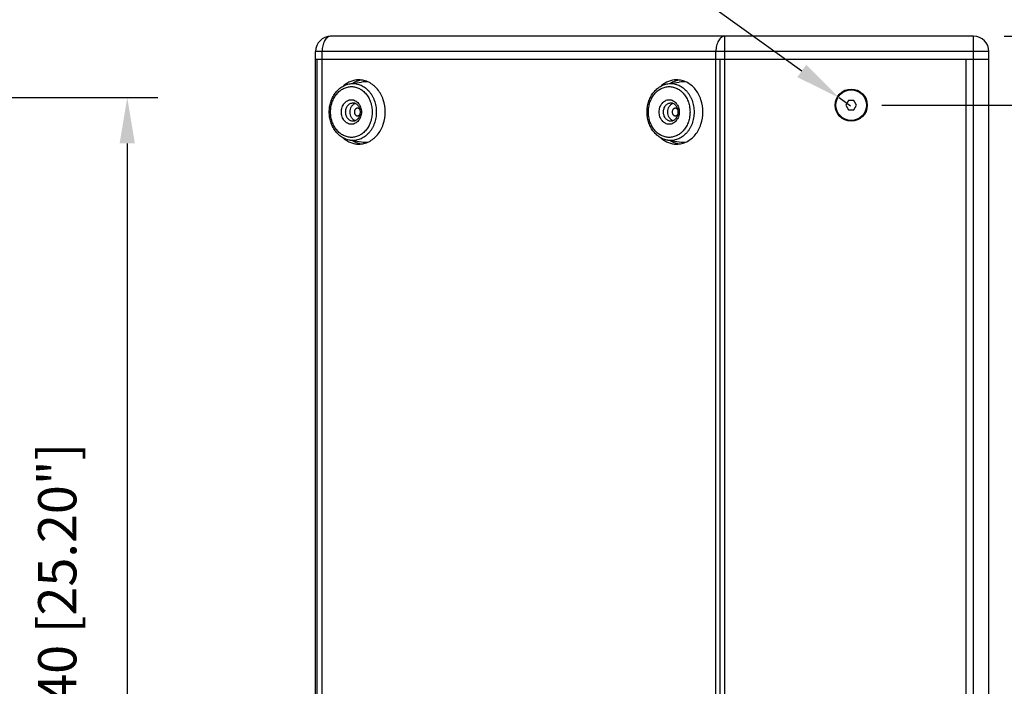
# Model space of a CAD drawing. Units: millimetres. Extents: x 2070 to 5040, y -788 to 1312.
# Drawn here: x 4036 to 4679, y 165 to 601 of the extents above; entities that cross this region are included whole.
import ezdxf

# ---------------------------------------------------------------- set-up
doc = ezdxf.new("R2010")
doc.units = ezdxf.units.MM
doc.header["$LTSCALE"] = 10
doc.header["$PDMODE"] = 3
doc.header["$PDSIZE"] = 0.3125
doc.layers.get('0').update_dxf_attribs({"linetype": 'CONTINUOUS'})
doc.layers.get('Defpoints').update_dxf_attribs({"linetype": 'CONTINUOUS'})
doc.layers.add('AM_5', color=3, linetype='CONTINUOUS', lineweight=25)
doc.styles.get("Standard").update_dxf_attribs({"font": 'txt', "width": 0.8})
doc.dimstyles.new('AM_ISO$0', dxfattribs={"dimtxt": 1.25, "dimasz": 3, "dimexe": 1, "dimexo": 1, "dimgap": 1.5, "dimtad": 1, "dimdsep": 46, "dimtxsty": 'STANDARD', "dimcen": 0, "dimclrd": 3, "dimclre": 3, "dimclrt": 7, "dimadec": 0, "dimazin": 2, "dimtp": 0.1, "dimtm": 0.1, "dimtfac": 0.71, "dimtmove": 0, "dimatfit": 3, "dimfxl": 1, "dimtzin": 0, "dimlwd": -1, "dimlwe": -1, "dimarcsym": 0})
doc.dimstyles.new('AM_ISO$4', dxfattribs={"dimtxt": 1.25, "dimasz": 1.5, "dimexe": 1, "dimexo": 1, "dimgap": 1.5, "dimtad": 1, "dimtoh": 1, "dimdsep": 46, "dimtxsty": 'STANDARD', "dimcen": 0, "dimclrd": 256, "dimclre": 256, "dimclrt": 2, "dimadec": 0, "dimazin": 2, "dimtp": 0.1, "dimtm": 0.1, "dimtfac": 0.71, "dimtofl": 0, "dimtmove": 0, "dimatfit": 0, "dimfxl": 1, "dimlwd": -1, "dimlwe": -1, "dimarcsym": 0})

# ---------------------------------------------------------------- blocks, each defined once
blk = doc.blocks.new('*D26')
at = {"layer": 'AM_5', "color": 3}
for p, q in [((4678.95, 590.19), (4871.53, 590.19)), ((4851.53, 560.19), (4851.53, -109.81)), ((4678.95, -139.81), (4871.53, -139.81))]:
    blk.add_line(p, q, dxfattribs=at)
for points in [[(4846.53, 560.19), (4856.53, 560.19), (4851.53, 590.19)], [(4846.53, -109.81), (4856.53, -109.81), (4851.53, -139.81)]]:
    blk.add_solid(points, dxfattribs=at)
at = {"layer": 'Defpoints', "color": 0}
for p in [(4658.95, 590.19), (4658.95, -139.81), (4851.53, -139.81)]:
    blk.add_point(p, dxfattribs=at)
at = {"layer": 'AM_5', "color": 7, "insert": (4809.03, 222.9), "char_height": 25, "attachment_point": 5, "rotation": 90}
blk.add_mtext('730 [28.74"]', dxfattribs=at)
blk = doc.blocks.new('*D27')
at = {"layer": 'AM_5', "color": 3}
for p, q in [((4678.95, 590.19), (4973.57, 590.19)), ((4953.57, -118.31), (4953.57, 560.19)), ((4660.56, -148.31), (4973.57, -148.31))]:
    blk.add_line(p, q, dxfattribs=at)
for points in [[(4948.57, 560.19), (4958.57, 560.19), (4953.57, 590.19)], [(4948.57, -118.31), (4958.57, -118.31), (4953.57, -148.31)]]:
    blk.add_solid(points, dxfattribs=at)
at = {"layer": 'Defpoints', "color": 0}
for p in [(4658.95, 590.19), (4953.57, 590.19), (4640.56, -148.31)]:
    blk.add_point(p, dxfattribs=at)
at = {"layer": 'AM_5', "color": 7, "insert": (4911.07, 239.43), "char_height": 25, "attachment_point": 5, "rotation": 90}
blk.add_mtext('738.5 [29.07"]', dxfattribs=at)
blk = doc.blocks.new('*D33')
at = {"layer": 'AM_5', "color": 3}
for p, q in [((3921.46, 550.14), (4125.91, 550.14)), ((4105.91, 520.14), (4105.91, -59.86)), ((3921.46, -89.86), (4125.91, -89.86))]:
    blk.add_line(p, q, dxfattribs=at)
for points in [[(4100.91, 520.14), (4110.91, 520.14), (4105.91, 550.14)], [(4100.91, -59.86), (4110.91, -59.86), (4105.91, -89.86)]]:
    blk.add_solid(points, dxfattribs=at)
at = {"layer": 'Defpoints', "color": 0}
for p in [(3901.46, 550.14), (3901.46, -89.86), (4105.91, -89.86)]:
    blk.add_point(p, dxfattribs=at)
at = {"layer": 'AM_5', "color": 7, "insert": (4063.41, 230.14), "char_height": 25, "attachment_point": 5, "rotation": 90}
blk.add_mtext('640 [25.20"]', dxfattribs=at)
blk = doc.blocks.new('*D34')
at = {"layer": 'AM_5', "color": 3}
for p, q in [((4598.95, 545.19), (4778.51, 545.19)), ((4758.51, 515.19), (4758.51, -64.81)), ((4598.95, -94.81), (4778.51, -94.81))]:
    blk.add_line(p, q, dxfattribs=at)
for points in [[(4753.51, 515.19), (4763.51, 515.19), (4758.51, 545.19)], [(4753.51, -64.81), (4763.51, -64.81), (4758.51, -94.81)]]:
    blk.add_solid(points, dxfattribs=at)
at = {"layer": 'Defpoints', "color": 0}
for p in [(4578.95, 545.19), (4578.95, -94.81), (4758.51, -94.81)]:
    blk.add_point(p, dxfattribs=at)
at = {"layer": 'AM_5', "color": 7, "insert": (4716.01, 227.49), "char_height": 25, "attachment_point": 5, "rotation": 90}
blk.add_mtext('640 [25.20"]', dxfattribs=at)
blk = doc.blocks.new('*D44')
at = {"layer": 'AM_5', "color": 3}
for p, q in [((4438.45, 645.44), (4546.66, 567.54)), ((4578.51, 544.6), (4571.01, 550.01))]:
    blk.add_line(p, q, dxfattribs=at)
blk.add_solid([(4549.58, 571.6), (4543.74, 563.48), (4571.01, 550.01)], dxfattribs=at)
at = {"layer": 'Defpoints', "color": 0}
for p in [(4571.01, 550.01), (4578.51, 544.6)]:
    blk.add_point(p, dxfattribs=at)
at = {"layer": 'AM_5', "color": 7, "insert": (4505.22, 649.75), "char_height": 25, "attachment_point": 5, "rotation": 324.24671}
blk.add_mtext('M10', dxfattribs=at)

msp = doc.modelspace()

# ---------------------------------------------------------------- linework, layer by layer
at = {"color": 7, "linetype": 'Continuous'}
for p, q in [((4658.953, 590.193), (4238.953, 590.193)), ((4228.953, -129.807), (4228.953, 580.193)), ((4668.953, -129.807), (4668.953, 580.193)), ((4228.953, 575.193), (4668.953, 575.193)), ((4230.083, -124.807), (4230.083, 575.193)), ((4230.098, -124.807), (4230.098, 575.193)), ((4493.3, -124.807), (4493.3, 575.193)), ((4493.306, -124.807), (4493.306, 575.193)), ((4653.953, 575.193), (4653.953, -124.807)), ((4251.513, 559.145), (4258.951, 560.288)), ((4459.168, 559.145), (4466.606, 560.288)), ((4577.221, 548.193), (4575.489, 545.193)), ((4580.685, 548.193), (4577.221, 548.193)), ((4582.417, 545.193), (4580.685, 548.193)), ((4575.489, 545.193), (4577.221, 542.193)), ((4577.221, 542.193), (4580.685, 542.193)), ((4580.685, 542.193), (4582.417, 545.193)), ((4251.513, 522.242), (4258.951, 521.098)), ((4459.168, 522.242), (4466.606, 521.098))]:
    msp.add_line(p, q, dxfattribs=at)
at = {"color": 9, "linetype": 'Continuous'}
for p, q in [((4496.313, -139.807), (4496.313, 590.193)), ((4658.953, -139.807), (4658.953, 590.193)), ((4668.953, 580.193), (4228.953, 580.193)), ((4233.217, -129.807), (4233.217, 580.193)), ((4490.578, -129.807), (4490.578, 580.193))]:
    msp.add_line(p, q, dxfattribs=at)
at = {"color": 7, "linetype": 'Continuous'}
for radius in [10.5, 10]:
    msp.add_circle((4578.953, 545.193), radius, dxfattribs=at)
for centre, radius, start, end in [((4238.953, 580.193), 10, 90, 180), ((4658.953, 580.193), 10, 0, 90), ((4261.03, 547.238), 14.46, 99.97717, 106.503996), ((4260.978, 547.503), 14.19, 97.490771, 99.955868), ((4260.974, 547.153), 13.29, 78.500501, 98.751144), ((4468.685, 547.238), 14.46, 99.97717, 106.503996), ((4468.633, 547.503), 14.19, 97.490771, 99.955868), ((4468.629, 547.153), 13.29, 78.500501, 98.751144), ((4260.974, 534.234), 13.29, 261.248856, 281.499499), ((4468.629, 534.234), 13.29, 261.248856, 281.499499), ((4261.03, 534.148), 14.46, 253.496004, 260.02283), ((4260.978, 533.883), 14.19, 260.044132, 262.509229), ((4468.685, 534.148), 14.46, 253.496004, 260.02283), ((4468.633, 533.883), 14.19, 260.044132, 262.509229)]:
    msp.add_arc(centre, radius, start, end, dxfattribs=at)
at = {"color": 9, "linetype": 'Continuous'}
for points, knots in [([(4238.953, 590.193), (4238.575, 590.193), (4237.785, 590.052), (4236.686, 589.45), (4235.693, 588.498), (4234.493, 586.742), (4233.482, 583.926), (4233.217, 581.477), (4233.217, 580.193)], [0, 0, 0, 0, 0.0904316, 0.1874491, 0.2954271, 0.4163139, 0.693106, 1, 1, 1, 1]), ([(4496.313, 590.193), (4495.935, 590.193), (4495.145, 590.052), (4494.047, 589.45), (4493.053, 588.498), (4491.853, 586.742), (4490.842, 583.926), (4490.578, 581.477), (4490.578, 580.193)], [0, 0, 0, 0, 0.0904315, 0.1874484, 0.2954262, 0.4163125, 0.6931033, 1, 1, 1, 1]), ([(4238.767, 540.693), (4238.767, 541.777), (4238.94, 543.934), (4239.71, 547.052), (4240.762, 549.472), (4241.83, 551.233), (4243.013, 552.829), (4244.72, 554.554), (4247.09, 556.114), (4249.674, 557.079), (4252.369, 557.407), (4255.064, 557.079), (4257.648, 556.114), (4260.018, 554.554), (4261.726, 552.829), (4262.908, 551.233), (4263.976, 549.472), (4265.029, 547.052), (4265.798, 543.934), (4265.971, 541.777), (4265.971, 540.693)], [0, 0, 0, 0, 0.068428, 0.1360037, 0.2019857, 0.2342294, 0.2658906, 0.3273204, 0.3864397, 0.4437278, 0.5, 0.5562722, 0.6135603, 0.6726796, 0.7341094, 0.7657706, 0.7980143, 0.8639963, 0.931572, 1, 1, 1, 1]), ([(4251.513, 559.145), (4252.045, 559.227), (4253.122, 559.322), (4254.742, 559.255), (4256.348, 558.979), (4257.919, 558.496), (4259.44, 557.813), (4261.393, 556.636), (4263.159, 555.093), (4264.677, 553.27), (4265.704, 551.746), (4266.592, 550.099), (4267.584, 547.749), (4268.425, 544.608), (4268.65, 542.003), (4268.65, 540.693)], [0, 0, 0, 0, 0.0566667, 0.1132769, 0.1701397, 0.2275493, 0.2857672, 0.3450093, 0.466957, 0.5299885, 0.5943197, 0.6598735, 0.7265236, 0.8622683, 1, 1, 1, 1]), ([(4446.422, 540.693), (4446.422, 541.777), (4446.595, 543.934), (4447.365, 547.052), (4448.417, 549.472), (4449.485, 551.233), (4450.668, 552.829), (4452.375, 554.554), (4454.745, 556.114), (4457.329, 557.079), (4460.024, 557.407), (4462.719, 557.079), (4465.303, 556.114), (4467.673, 554.554), (4469.381, 552.829), (4470.563, 551.233), (4471.631, 549.472), (4472.684, 547.052), (4473.453, 543.934), (4473.626, 541.777), (4473.626, 540.693)], [0, 0, 0, 0, 0.068428, 0.1360037, 0.2019857, 0.2342294, 0.2658906, 0.3273204, 0.3864397, 0.4437278, 0.5, 0.5562722, 0.6135603, 0.6726796, 0.7341094, 0.7657706, 0.7980143, 0.8639963, 0.931572, 1, 1, 1, 1]), ([(4459.168, 559.145), (4459.7, 559.227), (4460.777, 559.322), (4462.397, 559.255), (4464.003, 558.979), (4465.574, 558.496), (4467.095, 557.813), (4469.048, 556.636), (4470.814, 555.093), (4472.332, 553.27), (4473.359, 551.746), (4474.247, 550.099), (4475.239, 547.749), (4476.08, 544.608), (4476.305, 542.003), (4476.305, 540.693)], [0, 0, 0, 0, 0.0566667, 0.1132769, 0.1701397, 0.2275493, 0.2857672, 0.3450093, 0.466957, 0.5299885, 0.5943197, 0.6598735, 0.7265236, 0.8622683, 1, 1, 1, 1]), ([(4245.816, 540.693), (4245.816, 541.215), (4245.899, 542.255), (4246.27, 543.757), (4246.777, 544.923), (4247.292, 545.771), (4247.861, 546.54), (4248.684, 547.371), (4249.826, 548.122), (4251.071, 548.588), (4252.369, 548.745), (4253.668, 548.588), (4254.912, 548.122), (4256.054, 547.371), (4256.877, 546.54), (4257.447, 545.771), (4257.961, 544.923), (4258.468, 543.757), (4258.839, 542.255), (4258.922, 541.215), (4258.922, 540.693)], [0, 0, 0, 0, 0.0684284, 0.1360033, 0.2019858, 0.2342293, 0.2658907, 0.3273203, 0.3864396, 0.4437278, 0.5, 0.5562722, 0.6135604, 0.6726797, 0.7341093, 0.7657707, 0.7980142, 0.8639967, 0.9315716, 1, 1, 1, 1]), ([(4453.471, 540.693), (4453.471, 541.215), (4453.554, 542.255), (4453.925, 543.757), (4454.432, 544.923), (4454.947, 545.771), (4455.516, 546.54), (4456.339, 547.371), (4457.481, 548.122), (4458.726, 548.588), (4460.024, 548.745), (4461.323, 548.588), (4462.567, 548.122), (4463.709, 547.371), (4464.532, 546.54), (4465.102, 545.771), (4465.616, 544.923), (4466.123, 543.757), (4466.494, 542.255), (4466.577, 541.215), (4466.577, 540.693)], [0, 0, 0, 0, 0.0684284, 0.1360033, 0.2019858, 0.2342293, 0.2658907, 0.3273203, 0.3864396, 0.4437278, 0.5, 0.5562722, 0.6135604, 0.6726797, 0.7341093, 0.7657707, 0.7980142, 0.8639967, 0.9315716, 1, 1, 1, 1]), ([(4265.971, 540.693), (4265.971, 539.61), (4265.798, 537.452), (4265.029, 534.335), (4263.976, 531.914), (4262.908, 530.154), (4261.726, 528.557), (4260.018, 526.833), (4257.648, 525.273), (4255.064, 524.307), (4252.369, 523.98), (4249.674, 524.307), (4247.09, 525.273), (4244.72, 526.833), (4243.013, 528.557), (4241.83, 530.154), (4240.762, 531.914), (4239.71, 534.335), (4238.94, 537.452), (4238.767, 539.61), (4238.767, 540.693)], [0, 0, 0, 0, 0.068428, 0.1360037, 0.2019857, 0.2342294, 0.2658906, 0.3273204, 0.3864397, 0.4437278, 0.5, 0.5562722, 0.6135603, 0.6726796, 0.7341094, 0.7657706, 0.7980143, 0.8639963, 0.931572, 1, 1, 1, 1]), ([(4258.922, 540.693), (4258.922, 540.171), (4258.839, 539.132), (4258.468, 537.63), (4257.961, 536.464), (4257.447, 535.615), (4256.877, 534.846), (4256.054, 534.015), (4254.912, 533.264), (4253.668, 532.799), (4252.369, 532.641), (4251.071, 532.799), (4249.826, 533.264), (4248.684, 534.015), (4247.861, 534.846), (4247.292, 535.615), (4246.777, 536.464), (4246.27, 537.63), (4245.899, 539.132), (4245.816, 540.171), (4245.816, 540.693)], [0, 0, 0, 0, 0.0684284, 0.1360033, 0.2019858, 0.2342293, 0.2658907, 0.3273203, 0.3864396, 0.4437278, 0.5, 0.5562722, 0.6135604, 0.6726797, 0.7341093, 0.7657707, 0.7980142, 0.8639967, 0.9315716, 1, 1, 1, 1]), ([(4248.601, 540.693), (4248.601, 541.469), (4248.842, 542.995), (4249.74, 544.68), (4250.752, 545.701), (4251.609, 546.265), (4252.542, 546.614), (4253.194, 546.693), (4253.516, 546.693)], [0, 0, 0, 0, 0.2716683, 0.5308043, 0.6539201, 0.7724054, 0.8872207, 1, 1, 1, 1]), ([(4253.516, 534.693), (4253.194, 534.693), (4252.542, 534.772), (4251.609, 535.121), (4250.752, 535.685), (4249.74, 536.707), (4248.842, 538.392), (4248.601, 539.918), (4248.601, 540.693)], [0, 0, 0, 0, 0.1127793, 0.2275946, 0.3460799, 0.4691957, 0.7283317, 1, 1, 1, 1]), ([(4268.65, 540.693), (4268.65, 539.384), (4268.425, 536.779), (4267.584, 533.637), (4266.592, 531.288), (4265.704, 529.641), (4264.677, 528.117), (4263.159, 526.293), (4261.393, 524.751), (4259.44, 523.573), (4257.919, 522.89), (4256.348, 522.408), (4254.742, 522.131), (4253.122, 522.064), (4252.045, 522.16), (4251.513, 522.242)], [0, 0, 0, 0, 0.1377317, 0.2734764, 0.3401265, 0.4056803, 0.4700115, 0.533043, 0.6549907, 0.7142328, 0.7724507, 0.8298603, 0.8867231, 0.9433333, 1, 1, 1, 1]), ([(4473.626, 540.693), (4473.626, 539.61), (4473.453, 537.452), (4472.684, 534.335), (4471.631, 531.914), (4470.563, 530.154), (4469.381, 528.557), (4467.673, 526.833), (4465.303, 525.273), (4462.719, 524.307), (4460.024, 523.98), (4457.329, 524.307), (4454.745, 525.273), (4452.375, 526.833), (4450.668, 528.557), (4449.485, 530.154), (4448.417, 531.914), (4447.365, 534.335), (4446.595, 537.452), (4446.422, 539.61), (4446.422, 540.693)], [0, 0, 0, 0, 0.068428, 0.1360037, 0.2019857, 0.2342294, 0.2658906, 0.3273204, 0.3864397, 0.4437278, 0.5, 0.5562722, 0.6135603, 0.6726796, 0.7341094, 0.7657706, 0.7980143, 0.8639963, 0.931572, 1, 1, 1, 1]), ([(4466.577, 540.693), (4466.577, 540.171), (4466.494, 539.132), (4466.123, 537.63), (4465.616, 536.464), (4465.102, 535.615), (4464.532, 534.846), (4463.709, 534.015), (4462.567, 533.264), (4461.323, 532.799), (4460.024, 532.641), (4458.726, 532.799), (4457.481, 533.264), (4456.339, 534.015), (4455.516, 534.846), (4454.947, 535.615), (4454.432, 536.464), (4453.925, 537.63), (4453.554, 539.132), (4453.471, 540.171), (4453.471, 540.693)], [0, 0, 0, 0, 0.0684284, 0.1360033, 0.2019858, 0.2342293, 0.2658907, 0.3273203, 0.3864396, 0.4437278, 0.5, 0.5562722, 0.6135604, 0.6726797, 0.7341093, 0.7657707, 0.7980142, 0.8639967, 0.9315716, 1, 1, 1, 1]), ([(4456.256, 540.693), (4456.256, 541.469), (4456.497, 542.995), (4457.395, 544.68), (4458.407, 545.701), (4459.264, 546.265), (4460.197, 546.614), (4460.849, 546.693), (4461.171, 546.693)], [0, 0, 0, 0, 0.2716683, 0.5308043, 0.6539201, 0.7724054, 0.8872207, 1, 1, 1, 1]), ([(4461.171, 534.693), (4460.849, 534.693), (4460.197, 534.772), (4459.264, 535.121), (4458.407, 535.685), (4457.395, 536.707), (4456.497, 538.392), (4456.256, 539.918), (4456.256, 540.693)], [0, 0, 0, 0, 0.1127793, 0.2275946, 0.3460799, 0.4691957, 0.7283317, 1, 1, 1, 1]), ([(4476.305, 540.693), (4476.305, 539.384), (4476.08, 536.779), (4475.239, 533.637), (4474.247, 531.288), (4473.359, 529.641), (4472.332, 528.117), (4470.814, 526.293), (4469.048, 524.751), (4467.095, 523.573), (4465.574, 522.89), (4464.003, 522.408), (4462.397, 522.131), (4460.777, 522.064), (4459.7, 522.16), (4459.168, 522.242)], [0, 0, 0, 0, 0.1377317, 0.2734764, 0.3401265, 0.4056803, 0.4700115, 0.533043, 0.6549907, 0.7142328, 0.7724507, 0.8298603, 0.8867231, 0.9433333, 1, 1, 1, 1])]:
    msp.add_open_spline(points, degree=3, knots=knots, dxfattribs=at)
at = {"color": 7, "linetype": 'Continuous'}
for points, knots in [([(4257.245, 561.693), (4255.443, 561.693), (4251.73, 560.963), (4248.554, 558.94), (4247.147, 557.695)], [0, 0, 0, 0, 0.4894887, 1, 1, 1, 1]), ([(4256.922, 561.102), (4256.599, 561.007), (4255.306, 560.575), (4254.073, 559.967), (4253.2, 559.427)], [0, 0, 0, 0, 0.2471837, 1, 1, 1, 1]), ([(4274.447, 540.693), (4274.447, 543.408), (4273.599, 548.753), (4269.918, 555.69), (4265.068, 559.769), (4260.654, 561.416), (4258.371, 561.693), (4257.245, 561.693)], [0, 0, 0, 0, 0.2720461, 0.5315015, 0.7721075, 0.8870724, 1, 1, 1, 1]), ([(4464.9, 561.693), (4463.098, 561.693), (4459.385, 560.963), (4456.209, 558.94), (4454.802, 557.695)], [0, 0, 0, 0, 0.4894887, 1, 1, 1, 1]), ([(4464.577, 561.102), (4464.254, 561.007), (4462.961, 560.575), (4461.728, 559.967), (4460.855, 559.427)], [0, 0, 0, 0, 0.2471837, 1, 1, 1, 1]), ([(4482.102, 540.693), (4482.102, 543.408), (4481.254, 548.753), (4477.573, 555.69), (4472.723, 559.769), (4468.309, 561.416), (4466.026, 561.693), (4464.9, 561.693)], [0, 0, 0, 0, 0.2720461, 0.5315015, 0.7721075, 0.8870724, 1, 1, 1, 1]), ([(4237.914, 540.693), (4237.914, 541.8), (4238.079, 544.006), (4238.813, 547.216), (4240.014, 550.227), (4241.652, 552.944), (4243.682, 555.28), (4246.048, 557.153), (4248.679, 558.495), (4250.565, 558.999), (4251.513, 559.145)], [0, 0, 0, 0, 0.1333967, 0.2656075, 0.3956086, 0.5226384, 0.6463214, 0.7667194, 0.8843258, 1, 1, 1, 1]), ([(4445.569, 540.693), (4445.569, 541.8), (4445.734, 544.006), (4446.468, 547.216), (4447.669, 550.227), (4449.307, 552.944), (4451.337, 555.28), (4453.703, 557.153), (4456.334, 558.495), (4458.22, 558.999), (4459.168, 559.145)], [0, 0, 0, 0, 0.1333967, 0.2656075, 0.3956086, 0.5226384, 0.6463214, 0.7667194, 0.8843258, 1, 1, 1, 1]), ([(4251.513, 522.242), (4250.565, 522.387), (4248.679, 522.892), (4246.048, 524.233), (4243.682, 526.107), (4241.652, 528.442), (4240.014, 531.159), (4238.813, 534.17), (4238.079, 537.38), (4237.914, 539.587), (4237.914, 540.693)], [0, 0, 0, 0, 0.115674, 0.2332806, 0.3536788, 0.477362, 0.604392, 0.7343931, 0.8666037, 1, 1, 1, 1]), ([(4251.469, 540.693), (4251.469, 541.319), (4251.628, 542.557), (4252.323, 544.247), (4253.255, 545.398), (4254.153, 546.068), (4254.641, 546.312), (4254.889, 546.409)], [0, 0, 0, 0, 0.2665297, 0.5248265, 0.7692816, 0.8862623, 1, 1, 1, 1]), ([(4254.889, 534.977), (4254.641, 535.074), (4254.153, 535.319), (4253.255, 535.988), (4252.323, 537.14), (4251.628, 538.829), (4251.469, 540.067), (4251.469, 540.693)], [0, 0, 0, 0, 0.1137379, 0.2307188, 0.4751742, 0.7334708, 1, 1, 1, 1]), ([(4253.516, 546.693), (4253.791, 546.693), (4254.357, 546.623), (4255.18, 546.308), (4255.964, 545.781), (4256.673, 545.05), (4257.271, 544.136), (4257.883, 542.702), (4258.07, 541.499), (4258.07, 540.693)], [0, 0, 0, 0, 0.0994607, 0.2036957, 0.3161144, 0.4381666, 0.5695476, 0.7087221, 1, 1, 1, 1]), ([(4258.07, 540.693), (4258.07, 539.888), (4257.883, 538.684), (4257.271, 537.251), (4256.673, 536.337), (4255.964, 535.606), (4255.18, 535.079), (4254.357, 534.763), (4253.791, 534.693), (4253.516, 534.693)], [0, 0, 0, 0, 0.2912767, 0.4304517, 0.5618334, 0.6838863, 0.7963054, 0.9005395, 1, 1, 1, 1]), ([(4256.384, 543.193), (4256.25, 543.193), (4255.978, 543.16), (4255.589, 543.015), (4255.233, 542.78), (4254.921, 542.466), (4254.667, 542.084), (4254.413, 541.502), (4254.336, 541.016), (4254.336, 540.693)], [0, 0, 0, 0, 0.1126622, 0.2273581, 0.3457201, 0.4687061, 0.5965144, 0.7286054, 1, 1, 1, 1]), ([(4254.336, 540.693), (4254.336, 540.37), (4254.413, 539.884), (4254.667, 539.302), (4254.921, 538.921), (4255.233, 538.606), (4255.589, 538.372), (4255.978, 538.226), (4256.25, 538.193), (4256.384, 538.193)], [0, 0, 0, 0, 0.2713946, 0.4034856, 0.5312939, 0.6542799, 0.7726419, 0.8873378, 1, 1, 1, 1]), ([(4257.878, 542.404), (4257.784, 542.525), (4257.577, 542.746), (4257.21, 543), (4256.807, 543.157), (4256.524, 543.193), (4256.384, 543.193)], [0, 0, 0, 0, 0.2631188, 0.5158642, 0.7602661, 1, 1, 1, 1]), ([(4257.245, 519.693), (4258.371, 519.693), (4260.654, 519.971), (4265.068, 521.618), (4269.918, 525.697), (4273.599, 532.634), (4274.447, 537.979), (4274.447, 540.693)], [0, 0, 0, 0, 0.1129276, 0.2278925, 0.4684985, 0.7279539, 1, 1, 1, 1]), ([(4459.168, 522.242), (4458.22, 522.387), (4456.334, 522.892), (4453.703, 524.233), (4451.337, 526.107), (4449.307, 528.442), (4447.669, 531.159), (4446.468, 534.17), (4445.734, 537.38), (4445.569, 539.587), (4445.569, 540.693)], [0, 0, 0, 0, 0.115674, 0.2332806, 0.3536788, 0.477362, 0.604392, 0.7343931, 0.8666037, 1, 1, 1, 1]), ([(4459.124, 540.693), (4459.124, 541.319), (4459.283, 542.557), (4459.978, 544.247), (4460.91, 545.398), (4461.808, 546.068), (4462.296, 546.312), (4462.545, 546.409)], [0, 0, 0, 0, 0.2665297, 0.5248265, 0.7692816, 0.8862623, 1, 1, 1, 1]), ([(4462.544, 534.977), (4462.296, 535.074), (4461.808, 535.319), (4460.91, 535.988), (4459.978, 537.14), (4459.283, 538.829), (4459.124, 540.067), (4459.124, 540.693)], [0, 0, 0, 0, 0.1137379, 0.2307188, 0.4751742, 0.7334708, 1, 1, 1, 1]), ([(4461.171, 546.693), (4461.446, 546.693), (4462.012, 546.623), (4462.835, 546.308), (4463.619, 545.781), (4464.328, 545.05), (4464.926, 544.136), (4465.538, 542.702), (4465.725, 541.499), (4465.725, 540.693)], [0, 0, 0, 0, 0.0994607, 0.2036957, 0.3161144, 0.4381666, 0.5695476, 0.7087221, 1, 1, 1, 1]), ([(4465.725, 540.693), (4465.725, 539.888), (4465.538, 538.684), (4464.926, 537.251), (4464.328, 536.337), (4463.619, 535.606), (4462.835, 535.079), (4462.012, 534.763), (4461.446, 534.693), (4461.171, 534.693)], [0, 0, 0, 0, 0.2912767, 0.4304517, 0.5618334, 0.6838863, 0.7963054, 0.9005395, 1, 1, 1, 1]), ([(4464.039, 543.193), (4463.905, 543.193), (4463.633, 543.16), (4463.245, 543.015), (4462.888, 542.78), (4462.576, 542.466), (4462.322, 542.084), (4462.068, 541.502), (4461.991, 541.016), (4461.991, 540.693)], [0, 0, 0, 0, 0.1126622, 0.2273581, 0.3457201, 0.4687061, 0.5965144, 0.7286054, 1, 1, 1, 1]), ([(4461.991, 540.693), (4461.991, 540.37), (4462.068, 539.884), (4462.322, 539.302), (4462.576, 538.921), (4462.888, 538.606), (4463.245, 538.372), (4463.633, 538.226), (4463.905, 538.193), (4464.039, 538.193)], [0, 0, 0, 0, 0.2713946, 0.4034856, 0.5312939, 0.6542799, 0.7726419, 0.8873378, 1, 1, 1, 1]), ([(4465.533, 542.404), (4465.439, 542.525), (4465.232, 542.746), (4464.865, 543), (4464.462, 543.157), (4464.179, 543.193), (4464.039, 543.193)], [0, 0, 0, 0, 0.2631188, 0.5158642, 0.7602661, 1, 1, 1, 1]), ([(4464.9, 519.693), (4466.026, 519.693), (4468.309, 519.971), (4472.723, 521.618), (4477.573, 525.697), (4481.254, 532.634), (4482.102, 537.979), (4482.102, 540.693)], [0, 0, 0, 0, 0.1129276, 0.2278925, 0.4684985, 0.7279539, 1, 1, 1, 1]), ([(4256.384, 538.193), (4256.524, 538.193), (4256.807, 538.229), (4257.21, 538.386), (4257.577, 538.64), (4257.784, 538.861), (4257.877, 538.982)], [0, 0, 0, 0, 0.2397356, 0.4841383, 0.7368831, 1, 1, 1, 1]), ([(4464.039, 538.193), (4464.179, 538.193), (4464.462, 538.229), (4464.865, 538.386), (4465.232, 538.64), (4465.439, 538.861), (4465.533, 538.982)], [0, 0, 0, 0, 0.2397356, 0.4841383, 0.7368831, 1, 1, 1, 1]), ([(4247.147, 523.692), (4248.554, 522.446), (4251.73, 520.424), (4255.443, 519.693), (4257.245, 519.693)], [0, 0, 0, 0, 0.5105112, 1, 1, 1, 1]), ([(4253.2, 521.959), (4253.494, 521.777), (4254.676, 521.098), (4255.947, 520.573), (4256.922, 520.284)], [0, 0, 0, 0, 0.2536511, 1, 1, 1, 1]), ([(4454.802, 523.692), (4456.209, 522.446), (4459.385, 520.424), (4463.098, 519.693), (4464.9, 519.693)], [0, 0, 0, 0, 0.5105112, 1, 1, 1, 1]), ([(4460.855, 521.959), (4461.149, 521.777), (4462.331, 521.098), (4463.602, 520.573), (4464.577, 520.284)], [0, 0, 0, 0, 0.2536511, 1, 1, 1, 1])]:
    msp.add_open_spline(points, degree=3, knots=knots, dxfattribs=at)

# ---------------------------------------------------------------- dimensions: what is measured, and where the dimension line sits
at = {"layer": 'AM_5'}
dim = msp.add_radius_dim(center=(4578.513, 544.605), mpoint=(4571.006, 550.009), text='M10', dimstyle='AM_ISO$4', override={"dimscale": 20, "dimtoh": 0, "dimclrd": 3, "dimclre": 3, "dimclrt": 7, "dimtofl": 1, "dimatfit": 3, "dimtzin": 0, "dimarcsym": 0}, dxfattribs=at)
dim.commit()
dim.dimension.update_dxf_attribs({"geometry": '*D44', "text_midpoint": (4505.217, 649.746)})
for base, p1, p2, picture, middle in [((4953.569, 590.193), (4640.558, -148.307), (4658.953, 590.193), '*D27', (4953.569, 239.43)), ((4851.525, -139.807), (4658.953, 590.193), (4658.953, -139.807), '*D26', (4851.525, 222.898)), ((4105.907, -89.86), (3901.462, 550.14), (3901.462, -89.86), '*D33', (4105.907, 230.14)), ((4758.508, -94.807), (4578.953, 545.193), (4578.953, -94.807), '*D34', (4758.508, 227.491))]:
    dim = msp.add_linear_dim(base=base, p1=p1, p2=p2, angle=90, dimstyle='AM_ISO$0', override={"dimscale": 20, "dimasz": 1.5}, dxfattribs=at)
    dim.commit()
    dim.dimension.update_dxf_attribs({"geometry": picture, "text_midpoint": middle, "dimtype": 160})

doc.saveas('drawing.dxf')
